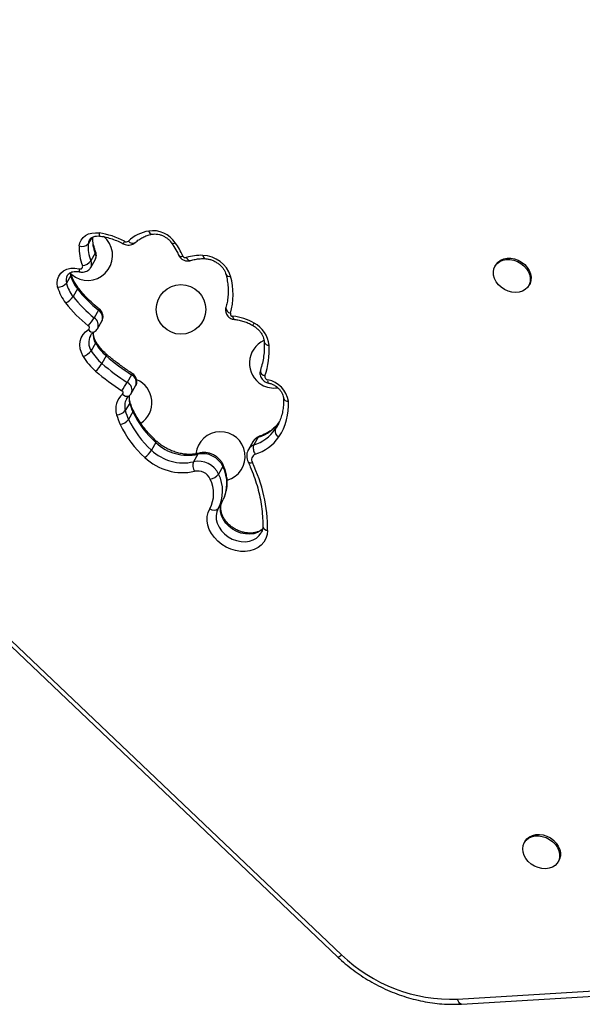
# Model space of a CAD drawing. Units: millimetres. Extents: x -16 to 775, y 0 to 686.
# Drawn here: x 300 to 310, y 91 to 108 of the extents above; entities that cross this region are included whole.
import ezdxf

# ---------------------------------------------------------------- set-up
doc = ezdxf.new("R2010")
doc.units = ezdxf.units.MM
doc.layers.add('CONTOUR', color=7, linetype='Continuous')

msp = doc.modelspace()

# ---------------------------------------------------------------- linework, layer by layer
at = {"layer": 'CONTOUR'}
for p, q in [((288.43805, 108.15166), (305.80584, 91.64664)), ((288.50946, 108.18755), (305.87725, 91.68253)), ((301.46592, 104.34218), (301.40157, 104.23073)), ((301.4465, 103.81395), (301.5235, 103.94732)), ((301.52755, 104.06486), (301.45055, 103.93149)), ((308.59979, 103.86028), (308.58535, 103.83528)), ((301.09349, 103.67178), (301.01649, 103.53841)), ((301.21212, 103.43485), (301.13512, 103.30148)), ((309.18083, 103.49148), (309.19527, 103.51648)), ((301.58524, 103.05893), (301.50824, 102.92556)), ((301.56536, 102.73364), (301.64237, 102.86701)), ((301.53171, 102.47741), (301.45471, 102.34404)), ((301.72156, 102.25183), (301.64456, 102.11846)), ((302.16839, 101.91957), (302.09139, 101.7862)), ((302.16283, 101.59171), (302.23983, 101.72508)), ((302.13405, 101.42032), (302.05705, 101.28695)), ((302.19112, 101.26594), (302.11411, 101.13257)), ((304.7663, 101.0667), (304.70344, 100.95782)), ((304.70344, 100.95782), (304.72857, 100.99678)), ((304.72857, 100.99678), (304.7386, 101.01371)), ((304.40292, 100.81656), (304.32592, 100.68319)), ((302.59669, 100.72352), (302.51969, 100.59015)), ((304.30857, 100.73695), (304.23156, 100.60357)), ((303.33814, 100.51824), (303.26114, 100.38487)), ((303.78185, 100.29942), (303.70485, 100.16605)), ((303.77348, 99.69387), (303.69648, 99.5605)), ((304.45323, 99.12388), (304.4562, 99.12916)), ((309.11861, 93.68944), (309.10417, 93.66444)), ((309.69965, 93.32064), (309.71409, 93.34564)), ((307.92337, 90.9014), (310.64171, 91.06596)), ((307.99245, 90.81427), (310.71079, 90.97883))]:
    msp.add_line(p, q, dxfattribs=at)
at = {"layer": 'CONTOUR', "flags": 128}
for points in [[(301.24448, 104.1934), (301.25547, 104.24835), (301.27809, 104.29853), (301.31158, 104.34229), (301.35486, 104.3782), (301.4065, 104.40508), (301.46481, 104.42205), (301.52787, 104.42855), (301.59361, 104.42437)], [(301.42279, 104.29922), (301.40899, 104.26783), (301.40157, 104.23073)], [(308.94872, 103.37259), (308.88287, 103.37876), (308.81703, 103.39657), (308.7539, 103.42531), (308.69606, 103.4638), (308.64587, 103.51046), (308.6054, 103.56338), (308.57629, 103.62039), (308.55975, 103.67916), (308.55644, 103.73729), (308.56651, 103.79239), (308.58953, 103.84221), (308.62458, 103.8847), (308.67021, 103.91814), (308.72455, 103.94115), (308.78539, 103.95278), (308.85022, 103.95257), (308.91641, 103.94051), (308.98122, 103.91711), (309.04202, 103.88333), (309.09632, 103.84053), (309.14188, 103.79049), (309.17685, 103.73524), (309.19979, 103.67705), (309.20977, 103.6183), (309.20637, 103.56139), (309.18974, 103.50866), (309.16056, 103.46227), (309.12001, 103.4241), (309.06977, 103.39574), (309.01188, 103.37833), (308.94872, 103.37259)], [(308.59979, 103.86028), (308.60397, 103.86722), (308.63902, 103.90971), (308.68465, 103.94315), (308.73899, 103.96615), (308.79983, 103.97779), (308.86466, 103.97757), (308.93084, 103.96552), (308.99566, 103.94212), (309.05646, 103.90833), (309.11076, 103.86554), (309.15632, 103.8155), (309.19129, 103.76025), (309.21423, 103.70206), (309.22421, 103.6433), (309.22081, 103.5864), (309.20418, 103.53367), (309.19527, 103.51648)], [(300.86226, 103.46892), (300.85253, 103.53633), (300.85859, 103.60122), (300.88018, 103.66077), (300.91637, 103.71242), (300.9656, 103.75395), (301.02573, 103.78356), (301.0942, 103.79998), (301.16802, 103.80249), (301.24404, 103.79099)], [(301.09349, 103.67178), (301.08685, 103.72292), (301.0869, 103.72688)], [(301.10238, 103.6985), (301.11203, 103.69008), (301.17617, 103.64493)], [(301.31288, 102.24488), (301.28061, 102.31155), (301.26068, 102.37986), (301.25366, 102.44784), (301.25975, 102.51351), (301.27877, 102.57496), (301.31018, 102.63041), (301.35307, 102.67824), (301.40618, 102.71708)], [(304.47991, 99.194), (304.45279, 99.17154), (304.39422, 99.13782), (304.32718, 99.1159), (304.25403, 99.10653), (304.17731, 99.11004), (304.09971, 99.12632), (304.02393, 99.15479), (303.95262, 99.19446), (303.88826, 99.24395), (303.83311, 99.30152), (303.78908, 99.36517), (303.75772, 99.43267), (303.74011, 99.50168), (303.73688, 99.56978), (303.74813, 99.6346), (303.77348, 99.69387)], [(304.5709, 99.17258), (304.56282, 99.09929), (304.54104, 99.0306), (304.5061, 98.96828), (304.45894, 98.91398), (304.40076, 98.86909), (304.33309, 98.8348), (304.2577, 98.81199), (304.17654, 98.80125), (304.09173, 98.80288), (304.00548, 98.81682), (303.92003, 98.84271), (303.83762, 98.87988), (303.76038, 98.92737), (303.69034, 98.98392), (303.62931, 99.04807), (303.57889, 99.11815), (303.54039, 99.19233), (303.51481, 99.26868), (303.50281, 99.34522), (303.50472, 99.41994), (303.52048, 99.49089), (303.54969, 99.55625)], [(303.69648, 99.5605), (303.67113, 99.50123), (303.65988, 99.43641), (303.66311, 99.36831), (303.68072, 99.2993), (303.71208, 99.2318), (303.75611, 99.16815), (303.81126, 99.11057), (303.87562, 99.06109), (303.94693, 99.02142), (304.02271, 98.99295), (304.10031, 98.97667), (304.17703, 98.97316), (304.25018, 98.98252), (304.31721, 99.00445), (304.37579, 99.03817), (304.42387, 99.0825), (304.45323, 99.12388)], [(309.34932, 93.22112), (309.28542, 93.24769), (309.22628, 93.28428), (309.17433, 93.3294), (309.13169, 93.38119), (309.10013, 93.43754), (309.08091, 93.49615), (309.07484, 93.55461), (309.08216, 93.61052), (309.10257, 93.66161), (309.13523, 93.70577), (309.17881, 93.7412), (309.23153, 93.76646), (309.29122, 93.7805), (309.35544, 93.78275), (309.42157, 93.77312), (309.48689, 93.752), (309.54873, 93.72026), (309.60456, 93.67919), (309.6521, 93.63049), (309.68939, 93.57613), (309.71491, 93.51836), (309.72762, 93.45952), (309.72699, 93.40204), (309.71306, 93.34827), (309.68638, 93.3004), (309.64806, 93.26039), (309.59967, 93.22989), (309.54317, 93.21015), (309.4809, 93.20196), (309.41539, 93.20567), (309.34932, 93.22112)], [(309.11861, 93.68944), (309.14967, 93.73078), (309.19325, 93.76621), (309.24597, 93.79147), (309.30566, 93.8055), (309.36988, 93.80775), (309.43601, 93.79812), (309.50133, 93.777), (309.56317, 93.74526), (309.619, 93.7042), (309.66653, 93.65549), (309.70382, 93.60114), (309.72935, 93.54336), (309.74206, 93.48453), (309.74143, 93.42705), (309.72749, 93.37327), (309.71409, 93.34564)], [(307.99245, 90.81427), (307.98878, 90.81428), (307.97409, 90.8188), (307.95966, 90.83034), (307.94606, 90.84845), (307.93381, 90.87245), (307.92337, 90.9014)]]:
    msp.add_lwpolyline(points, dxfattribs=at)
at = {"layer": 'CONTOUR'}
msp.add_circle((303.04037, 103.07381), 0.4375, dxfattribs=at)
for centre, radius, start, end in [((302.59078, 103.76157), 0.70621, 99.875464, 132.645737), ((302.54044, 103.98118), 0.48137, 33.986886, 98.45598), ((302.53978, 104.47238), 0.07173, 192.123769, 263.190437), ((301.39492, 104.02381), 0.4375, 240, 51.016865), ((302.12217, 104.31621), 0.64556, 177.040028, 202.913558), ((301.64961, 104.41244), 0.05725, 167.972794, 232.007295), ((301.39323, 103.06545), 1.37361, 61.884621, 81.611725), ((302.25393, 104.15249), 0.24704, 149.740324, 160.91979), ((302.07355, 104.33027), 0.06269, 238.226745, 308.226481), ((302.18845, 104.34067), 0.0967, 218.085293, 299.948036), ((301.98419, 104.13704), 0.74185, 175.643467, 202.948517), ((301.29426, 104.33309), 0.1483, 250.386795, 316.348804), ((302.04203, 104.18193), 0.64232, 175.643467, 202.948517), ((302.90473, 104.29545), 0.05706, 237.89822, 307.641674), ((301.26058, 103.11863), 2.02475, 26.29598, 33.979792), ((301.27327, 104.07277), 0.22668, 277.039917, 321.447609), ((301.33199, 103.87673), 0.1306, 331.369792, 24.791515), ((301.40902, 104.01011), 0.13057, 331.258699, 24.795356), ((301.5001, 104.08465), 0.03384, 324.203164, 17.82423), ((303.04697, 104.07279), 0.06404, 225.62513, 296.755962), ((303.12156, 104.03874), 0.05126, 206.810095, 284.498187), ((303.39114, 103.1776), 0.85115, 87.474364, 107.556843), ((303.20894, 104.01613), 0.0793, 199.924943, 271.774634), ((303.48701, 104.02286), 0.05858, 175.039888, 245.153628), ((303.4089, 103.49509), 0.5332, 17.886373, 87.87745), ((301.3042, 103.77283), 0.06284, 163.202748, 215.677714), ((301.26074, 103.83124), 0.04358, 247.467427, 22.316986), ((301.18828, 103.58758), 0.17869, 151.202009, 195.970182), ((301.06289, 103.69222), 0.03679, 326.259874, 11.707011), ((301.73506, 103.84484), 0.6645, 195.095945, 218.097272), ((303.8991, 103.73321), 0.07633, 211.590564, 283.045179), ((302.77539, 103.33853), 1.18505, 343.710029, 15.682262), ((300.86677, 103.66479), 0.19593, 268.680813, 319.833049), ((301.62228, 103.67393), 0.78719, 195.095945, 218.097272), ((301.65806, 103.71147), 0.6645, 195.095945, 218.097272), ((301.19342, 103.45346), 0.02638, 315.139032, 24.688296), ((302.91731, 104.75422), 2.15602, 217.730538, 231.841679), ((300.8474, 103.50374), 0.3517, 296.22091, 324.893148), ((302.84031, 104.62085), 2.15602, 217.730538, 231.841679), ((302.82569, 104.59868), 2.30485, 217.730538, 231.841679), ((301.56341, 103.08143), 0.03135, 314.137211, 5.714144), ((301.50079, 102.92933), 0.15468, 336.238619, 56.911479), ((303.93132, 103.10404), 0.09964, 176.975903, 259.328534), ((300.74125, 103.40238), 0.90312, 316.992337, 328.131769), ((301.43124, 102.79822), 0.1488, 333.99898, 58.84009), ((303.959, 102.99965), 0.04659, 172.010856, 268.754026), ((304.01692, 102.94602), 0.05935, 173.176284, 238.959875), ((303.8793, 102.06642), 0.89014, 59.272766, 84.928539), ((301.3815, 102.75026), 0.04135, 306.636907, 60.810719), ((301.48469, 102.76496), 0.09196, 211.376951, 284.699611), ((303.38691, 103.37691), 1.09297, 327.553866, 330.070574), ((304.09583, 102.38817), 0.5034, 6.178245, 61.746473), ((301.67356, 102.48862), 0.2623, 152.454989, 213.451206), ((301.77485, 102.62855), 0.28628, 171.658886, 211.865318), ((301.50726, 102.49675), 0.03118, 321.660834, 20.875845), ((302.30485, 102.93544), 0.89863, 210.643788, 229.527524), ((304.68582, 102.12381), 0.4375, 114.351813, 240), ((304.5885, 102.52322), 0.08125, 194.909149, 275.50983), ((303.14432, 102.36216), 1.4542, 341.43716, 3.160811), ((301.23366, 102.50919), 0.27593, 286.683822, 323.235641), ((302.20879, 102.77564), 1.04133, 210.643788, 229.527524), ((302.22785, 102.80207), 0.89863, 210.643788, 229.527524), ((301.7027, 102.27236), 0.02788, 312.573872, 12.198348), ((304.27949, 105.22517), 3.92221, 229.294986, 237.435981), ((301.05284, 102.49436), 0.70103, 313.217639, 327.574031), ((304.20249, 105.0918), 3.92221, 229.294986, 237.435981), ((304.19295, 105.07555), 4.07883, 229.294986, 237.435981), ((302.10497, 101.96642), 0.07885, 323.545553, 342.974283), ((302.09748, 101.78316), 0.15374, 337.803867, 62.532414), ((304.54385, 101.99817), 0.10115, 175.467003, 258.02282), ((304.58124, 101.88877), 0.05931, 169.847662, 262.138049), ((299.62077, 103.24624), 2.86979, 325.915038, 329.418535), ((302.02763, 101.65242), 0.14819, 335.798048, 64.516877), ((302.09037, 101.42837), 0.4375, 303.486097, 67.357415), ((304.68582, 102.12381), 0.4375, 240, 277.902581), ((304.62678, 101.81265), 0.05639, 162.058843, 222.533126), ((304.49228, 101.38866), 0.4487, 8.179654, 79.619754), ((302.22788, 101.31861), 0.3405, 129.892141, 197.518574), ((301.98281, 101.60464), 0.03643, 317.130886, 66.120487), ((302.08806, 101.64177), 0.10002, 218.242334, 292.860814), ((302.31431, 101.36426), 0.26863, 151.722485, 196.726693), ((302.40971, 101.49903), 0.28667, 170.152071, 195.936441), ((304.92768, 101.53229), 0.08027, 195.025507, 276.250367), ((302.10379, 101.44068), 0.03647, 326.067531, 12.634621), ((303.05999, 101.67484), 0.96028, 195.369348, 205.201761), ((303.94378, 101.37867), 0.99538, 326.110244, 4.25372), ((301.90507, 101.41455), 0.19845, 269.453289, 319.983659), ((302.93862, 101.50073), 1.07385, 195.369348, 205.201761), ((302.98299, 101.54146), 0.96028, 195.369348, 205.201761), ((302.16481, 101.28553), 0.0328, 323.327906, 19.442792), ((303.76363, 102.0189), 1.74349, 205.586204, 227.986023), ((301.92372, 101.28096), 0.24139, 280.326344, 322.068116), ((303.66389, 101.856), 1.8814, 205.586204, 227.986023), ((303.68663, 101.88553), 1.74349, 205.586204, 227.986023), ((304.18872, 101.50779), 0.72366, 287.217492, 324.853038), ((303.73582, 100.47837), 0.4375, 285.930721, 173.657811), ((304.469, 100.64252), 0.18616, 110.789875, 149.519515), ((304.11172, 101.37442), 0.72366, 287.217492, 324.853038), ((304.10844, 101.28922), 0.80901, 287.45886, 324.866434), ((304.81618, 100.93017), 0.11608, 166.217497, 246.588329), ((302.57886, 100.74326), 0.0266, 312.095673, 15.772124), ((303.15977, 101.31564), 0.81711, 226.440149, 282.608694), ((304.39192, 100.50928), 0.18601, 110.780498, 150.053392), ((302.00774, 100.92021), 0.60912, 310.662784, 327.19017), ((303.06801, 101.15666), 0.96331, 226.47856, 282.570283), ((303.08277, 101.18227), 0.81711, 226.440149, 282.608694), ((303.37095, 100.50214), 0.03655, 107.027502, 153.859062), ((303.4226, 100.13023), 0.3971, 25.218017, 102.280472), ((304.39281, 100.42061), 0.10545, 113.266295, 209.159498), ((303.4461, 100.31799), 0.19668, 160.121456, 211.085924), ((303.3456, 99.99686), 0.3971, 25.218017, 102.280472), ((303.18966, 100.00477), 0.66144, 331.962723, 26.452512), ((303.75524, 100.31905), 0.03307, 323.588608, 19.263349), ((304.27301, 100.42832), 0.06526, 223.803874, 295.130368), ((301.82475, 99.18141), 2.74616, 359.815805, 25.628926), ((303.33082, 99.97225), 0.24991, 25.218017, 102.280472), ((303.51898, 100.31198), 0.23632, 279.237551, 321.863696), ((303.11266, 99.8714), 0.66144, 331.962723, 26.452512), ((303.04596, 99.8245), 0.5707, 331.962723, 26.452512), ((303.6207, 99.64061), 0.11027, 229.91013, 313.406619), ((304.57369, 99.26497), 0.09243, 195.011012, 268.268727), ((305.8008, 91.74566), 0.09915, 272.91235, 320.449839), ((307.81797, 93.69572), 2.7963, 226.0501, 272.16022)]:
    msp.add_arc(centre, radius, start, end, dxfattribs=at)
for points, knots in [([(301.42334, 104.29916), (301.42925, 104.30817), (301.44079, 104.32575), (301.46894, 104.34629), (301.50497, 104.3621), (301.54903, 104.37069), (301.58752, 104.37076), (301.60962, 104.36793), (301.61439, 104.36732)], [0, 0, 0, 0, 0.20142597, 0.39295724, 0.57250571, 0.76382749, 0.9489592, 1, 1, 1, 1]), ([(301.53225, 104.09519), (301.527, 104.10867), (301.51131, 104.14903), (301.49345, 104.21641), (301.48233, 104.28894), (301.48326, 104.33289), (301.48365, 104.35134)], [0, 0, 0, 0, 0.15515782, 0.46471529, 0.77528027, 1, 1, 1, 1]), ([(301.61439, 104.36732), (301.6322, 104.36451), (301.68497, 104.35618), (301.77306, 104.33488), (301.87716, 104.30012), (301.95957, 104.26469), (302.00647, 104.24047), (302.02046, 104.23324)], [0, 0, 0, 0, 0.12946903, 0.38357764, 0.63778861, 0.89192816, 1, 1, 1, 1]), ([(302.23693, 104.25708), (302.2459, 104.26522), (302.27376, 104.29052), (302.32722, 104.32751), (302.39998, 104.36393), (302.46907, 104.38786), (302.51455, 104.39758), (302.53157, 104.40121)], [0, 0, 0, 0, 0.11773073, 0.36603012, 0.61189042, 0.85477363, 1, 1, 1, 1]), ([(302.53157, 104.40121), (302.53881, 104.40239), (302.56147, 104.40607), (302.60383, 104.40625), (302.65795, 104.39749), (302.71228, 104.37942), (302.76417, 104.3529), (302.81104, 104.31908), (302.84832, 104.28296), (302.86651, 104.25796), (302.87435, 104.24719)], [0, 0, 0, 0, 0.06553882, 0.20518145, 0.34412709, 0.48253645, 0.62066294, 0.75853957, 0.89598027, 1, 1, 1, 1]), ([(302.02046, 104.23324), (302.0316, 104.22806), (302.05816, 104.21571), (302.10243, 104.20798), (302.14936, 104.21083), (302.19182, 104.22441), (302.22035, 104.24202), (302.23397, 104.25439), (302.23693, 104.25708)], [0, 0, 0, 0, 0.15690734, 0.37418201, 0.56919302, 0.76030226, 0.94792157, 1, 1, 1, 1]), ([(302.87435, 104.24719), (302.88771, 104.22684), (302.92693, 104.16706), (302.96891, 104.09327), (302.99581, 104.03972), (303.00218, 104.02704)], [0, 0, 0, 0, 0.28273452, 0.83018407, 1, 1, 1, 1]), ([(301.52288, 103.94783), (301.52884, 103.95932), (301.54154, 103.98379), (301.54692, 104.02585), (301.54333, 104.06416), (301.53538, 104.08643), (301.53225, 104.09519)], [0, 0, 0, 0, 0.25292745, 0.53832733, 0.81839456, 1, 1, 1, 1]), ([(303.00218, 104.02704), (303.00908, 104.01523), (303.02332, 103.99085), (303.056, 103.96122), (303.09649, 103.93885), (303.14127, 103.92807), (303.1808, 103.92856), (303.20305, 103.93461), (303.21151, 103.93691)], [0, 0, 0, 0, 0.16551787, 0.34167344, 0.52603259, 0.71950848, 0.89333583, 1, 1, 1, 1]), ([(303.21151, 103.93691), (303.22446, 103.94084), (303.26361, 103.95272), (303.33353, 103.96562), (303.40545, 103.97098), (303.44914, 103.97), (303.46252, 103.9697)], [0, 0, 0, 0, 0.16865521, 0.50997247, 0.85001927, 1, 1, 1, 1]), ([(303.46252, 103.9697), (303.47167, 103.96914), (303.49975, 103.96745), (303.54867, 103.95781), (303.60735, 103.93734), (303.66344, 103.9082), (303.71458, 103.87171), (303.75889, 103.82939), (303.79455, 103.78318), (303.82028, 103.73689), (303.82964, 103.70732), (303.83402, 103.69346)], [0, 0, 0, 0, 0.057991708, 0.17801426, 0.298135508, 0.418065776, 0.537811492, 0.657247646, 0.776322664, 0.895190914, 1, 1, 1, 1]), ([(301.25315, 103.73618), (301.26575, 103.73389), (301.2931, 103.72891), (301.33556, 103.73291), (301.37744, 103.74695), (301.41418, 103.77225), (301.43786, 103.79591), (301.44501, 103.81245), (301.4459, 103.8145)], [0, 0, 0, 0, 0.17017724, 0.36941033, 0.56470643, 0.75732257, 0.96990078, 1, 1, 1, 1]), ([(301.03289, 103.6733), (301.03489, 103.6774), (301.04165, 103.6913), (301.06142, 103.70956), (301.09234, 103.72846), (301.13139, 103.74116), (301.17748, 103.74633), (301.21978, 103.74345), (301.24522, 103.73791), (301.25315, 103.73618)], [0, 0, 0, 0, 0.07706384, 0.26073997, 0.42834555, 0.58809347, 0.75819802, 0.92458841, 1, 1, 1, 1]), ([(301.09877, 103.70031), (301.09715, 103.70664), (301.09467, 103.71633), (301.09458, 103.72486), (301.09455, 103.72783)], [0, 0, 0, 0, 0.65214126, 1, 1, 1, 1]), ([(301.21734, 103.46454), (301.20879, 103.47605), (301.18325, 103.51041), (301.1479, 103.57002), (301.11703, 103.63779), (301.10435, 103.68119), (301.09877, 103.70031)], [0, 0, 0, 0, 0.1530589, 0.45680929, 0.76061916, 1, 1, 1, 1]), ([(303.83402, 103.69346), (303.83884, 103.6742), (303.85312, 103.61714), (303.86838, 103.52264), (303.87578, 103.41109), (303.87137, 103.30182), (303.85705, 103.20075), (303.83978, 103.13815), (303.83185, 103.10943)], [0, 0, 0, 0, 0.09456414, 0.2802884, 0.46638746, 0.65320002, 0.84087156, 1, 1, 1, 1]), ([(301.5946, 103.08455), (301.57467, 103.10061), (301.51623, 103.1477), (301.42456, 103.23091), (301.32469, 103.33388), (301.2574, 103.413), (301.22354, 103.45657), (301.21734, 103.46454)], [0, 0, 0, 0, 0.1407473, 0.41265948, 0.68456448, 0.94232923, 1, 1, 1, 1]), ([(301.64173, 102.8675), (301.64299, 102.86916), (301.65311, 102.88258), (301.66148, 102.91356), (301.66532, 102.95627), (301.65716, 102.99843), (301.63899, 103.03747), (301.61655, 103.06601), (301.59997, 103.08002), (301.5946, 103.08455)], [0, 0, 0, 0, 0.02588026, 0.20854399, 0.38472699, 0.55838636, 0.73359072, 0.91378133, 1, 1, 1, 1]), ([(303.83185, 103.10943), (303.82883, 103.09576), (303.82283, 103.06866), (303.82785, 103.02698), (303.84245, 102.98794), (303.86689, 102.95279), (303.90037, 102.9237), (303.94108, 102.90236), (303.97132, 102.89756), (303.98637, 102.89517)], [0, 0, 0, 0, 0.13924225, 0.27609229, 0.41269637, 0.55226049, 0.69730793, 0.84934586, 1, 1, 1, 1]), ([(303.98637, 102.89517), (303.99976, 102.89384), (304.03997, 102.88984), (304.10812, 102.87591), (304.18919, 102.84994), (304.2565, 102.82031), (304.29543, 102.79833), (304.30926, 102.79053)], [0, 0, 0, 0, 0.123365605, 0.370226703, 0.617220004, 0.86403744, 1, 1, 1, 1]), ([(301.50802, 102.67601), (301.51983, 102.68394), (301.54248, 102.69916), (301.55706, 102.72216), (301.56404, 102.73318)], [0, 0, 0, 0, 0.5213054, 1, 1, 1, 1]), ([(304.30926, 102.79053), (304.31838, 102.78491), (304.34602, 102.7679), (304.38831, 102.73428), (304.43201, 102.68882), (304.46688, 102.63975), (304.49186, 102.58932), (304.50614, 102.54286), (304.50879, 102.51506), (304.50996, 102.5028)], [0, 0, 0, 0, 0.07855507, 0.23811725, 0.39744207, 0.55636242, 0.7151153, 0.87434489, 1, 1, 1, 1]), ([(301.44208, 102.60934), (301.44419, 102.61366), (301.45302, 102.6317), (301.47498, 102.65401), (301.4986, 102.66974), (301.50802, 102.67601)], [0, 0, 0, 0, 0.159162, 0.66468796, 1, 1, 1, 1]), ([(301.53627, 102.50806), (301.5318, 102.51612), (301.51813, 102.54078), (301.50269, 102.58234), (301.49338, 102.62838), (301.49485, 102.65504), (301.49553, 102.66722)], [0, 0, 0, 0, 0.14564095, 0.44523741, 0.74653251, 1, 1, 1, 1]), ([(301.72994, 102.27827), (301.7177, 102.28912), (301.68136, 102.32136), (301.62671, 102.37937), (301.57459, 102.44587), (301.54754, 102.48977), (301.53627, 102.50806)], [0, 0, 0, 0, 0.15768688, 0.46807932, 0.7783371, 1, 1, 1, 1]), ([(304.50996, 102.5028), (304.51075, 102.48083), (304.5131, 102.41568), (304.50835, 102.30907), (304.49152, 102.18464), (304.46826, 102.084), (304.44934, 102.02566), (304.44305, 102.00626)], [0, 0, 0, 0, 0.126699863, 0.375628408, 0.625061743, 0.875284245, 1, 1, 1, 1]), ([(302.18037, 101.94334), (302.15171, 101.96196), (302.06805, 102.01634), (301.9338, 102.11246), (301.81351, 102.20708), (301.747, 102.26373), (301.72994, 102.27827)], [0, 0, 0, 0, 0.181829063, 0.530720804, 0.879631062, 1, 1, 1, 1]), ([(302.23888, 101.72634), (302.24376, 101.7348), (302.2557, 101.75554), (302.26171, 101.79344), (302.25866, 101.83504), (302.24479, 101.87451), (302.22121, 101.91015), (302.1976, 101.93194), (302.18282, 101.94171), (302.18037, 101.94334)], [0, 0, 0, 0, 0.11761869, 0.28824508, 0.45405383, 0.6191997, 0.78757537, 0.96466731, 1, 1, 1, 1]), ([(304.44305, 102.00626), (304.43924, 101.991), (304.43198, 101.9619), (304.43659, 101.91738), (304.45078, 101.87646), (304.47508, 101.83912), (304.50862, 101.8075), (304.54647, 101.78519), (304.57351, 101.77775), (304.58524, 101.77452)], [0, 0, 0, 0, 0.15449108, 0.29442509, 0.43478106, 0.57823282, 0.7268211, 0.88145443, 1, 1, 1, 1]), ([(304.58524, 101.77452), (304.59382, 101.77246), (304.62017, 101.76613), (304.66425, 101.74897), (304.71437, 101.72049), (304.75904, 101.68509), (304.79617, 101.64484), (304.82431, 101.6019), (304.84248, 101.55901), (304.84882, 101.52915), (304.84996, 101.51409), (304.85015, 101.5115)], [0, 0, 0, 0, 0.06310196, 0.19394837, 0.32493296, 0.45564339, 0.58587657, 0.71567836, 0.84542719, 0.97343855, 1, 1, 1, 1]), ([(302.07897, 101.49153), (302.08505, 101.5021), (302.09737, 101.52353), (302.11693, 101.54079), (302.12684, 101.54954)], [0, 0, 0, 0, 0.49312269, 1, 1, 1, 1]), ([(302.12684, 101.54954), (302.13741, 101.55874), (302.15164, 101.57111), (302.15951, 101.58795), (302.16153, 101.59228)], [0, 0, 0, 0, 0.74310882, 1, 1, 1, 1]), ([(302.13927, 101.44909), (302.13724, 101.45745), (302.13094, 101.48346), (302.12734, 101.51716), (302.13063, 101.53975), (302.1317, 101.54717)], [0, 0, 0, 0, 0.24172104, 0.75129015, 1, 1, 1, 1]), ([(304.85015, 101.5115), (304.85097, 101.4936), (304.8534, 101.44006), (304.84888, 101.35267), (304.83268, 101.25101), (304.80462, 101.15346), (304.77017, 101.06859), (304.74064, 101.01904), (304.72825, 100.99825)], [0, 0, 0, 0, 0.0954242, 0.28541239, 0.47608203, 0.66784939, 0.8606738, 1, 1, 1, 1]), ([(302.19568, 101.29656), (302.18864, 101.31223), (302.1684, 101.35725), (302.15067, 101.40835), (302.14083, 101.4435), (302.13927, 101.44909)], [0, 0, 0, 0, 0.30971111, 0.89038763, 1, 1, 1, 1]), ([(302.60445, 100.7505), (302.5872, 100.76661), (302.53651, 100.81395), (302.45832, 100.89697), (302.37338, 101.00066), (302.29804, 101.10862), (302.2391, 101.20772), (302.20815, 101.27105), (302.19568, 101.29656)], [0, 0, 0, 0, 0.099466684, 0.292115468, 0.484753637, 0.67736959, 0.869993194, 1, 1, 1, 1]), ([(304.77185, 101.07994), (304.7672, 101.0735), (304.74564, 101.04359), (304.70024, 100.99485), (304.63185, 100.93758), (304.5544, 100.88912), (304.48309, 100.85552), (304.43698, 100.83962), (304.42125, 100.83419)], [0, 0, 0, 0, 0.0579055, 0.26858886, 0.47845021, 0.68667195, 0.89311328, 1, 1, 1, 1]), ([(304.42464, 100.83538), (304.41247, 100.82998), (304.38321, 100.81699), (304.34443, 100.78542), (304.31757, 100.75594), (304.30928, 100.73719), (304.30829, 100.73496)], [0, 0, 0, 0, 0.25235907, 0.60680295, 0.95316712, 1, 1, 1, 1]), ([(304.42467, 100.8339), (304.42281, 100.83372), (304.41357, 100.83283), (304.40765, 100.82378), (304.40292, 100.81656)], [0, 0, 0, 0, 0.20130024, 1, 1, 1, 1]), ([(303.36028, 100.53709), (303.34778, 100.53395), (303.30994, 100.52444), (303.24251, 100.51544), (303.15766, 100.51407), (303.07037, 100.52283), (302.98232, 100.54148), (302.89507, 100.5698), (302.81012, 100.60726), (302.72916, 100.65334), (302.66028, 100.70168), (302.62088, 100.73614), (302.60445, 100.7505)], [0, 0, 0, 0, 0.05395086, 0.16335623, 0.27239405, 0.38105209, 0.48951846, 0.59789361, 0.70620842, 0.81447562, 0.92268233, 1, 1, 1, 1]), ([(304.32592, 100.68319), (304.32229, 100.67459), (304.31503, 100.65741), (304.31441, 100.62037), (304.32175, 100.58006), (304.33506, 100.54505), (304.34614, 100.52522), (304.35088, 100.51791), (304.35116, 100.51748)], [0, 0, 0, 0, 0.21454677, 0.42909224, 0.64367565, 0.85834794, 0.99176087, 1, 1, 1, 1]), ([(303.78646, 100.32996), (303.78067, 100.34172), (303.76578, 100.37197), (303.73267, 100.41679), (303.68655, 100.46175), (303.63257, 100.49896), (303.57272, 100.52696), (303.50901, 100.54445), (303.44384, 100.55024), (303.39399, 100.54554), (303.36686, 100.53874), (303.36028, 100.53709)], [0, 0, 0, 0, 0.07803067, 0.20082574, 0.32472791, 0.44990634, 0.57606193, 0.70311359, 0.83092778, 0.95897966, 1, 1, 1, 1]), ([(304.23118, 100.60134), (304.22427, 100.58793), (304.20945, 100.55912), (304.20058, 100.50963), (304.202, 100.45726), (304.21225, 100.41474), (304.22262, 100.39075), (304.22593, 100.38312)], [0, 0, 0, 0, 0.200322187, 0.430496759, 0.659830905, 0.891678882, 1, 1, 1, 1]), ([(303.7735, 99.69391), (303.78168, 99.70896), (303.80373, 99.74957), (303.83056, 99.82041), (303.85066, 99.90642), (303.85881, 99.99565), (303.85518, 100.08689), (303.83952, 100.17899), (303.81584, 100.26043), (303.79483, 100.31016), (303.78646, 100.32996)], [0, 0, 0, 0, 0.08050312, 0.21716504, 0.35389185, 0.49104698, 0.62894583, 0.76775695, 0.90749657, 1, 1, 1, 1]), ([(304.22593, 100.38312), (304.23882, 100.35477), (304.27653, 100.27186), (304.33085, 100.13306), (304.38493, 99.96688), (304.42756, 99.80027), (304.45881, 99.63388), (304.47834, 99.46836), (304.48501, 99.33756), (304.48454, 99.2623), (304.48441, 99.24113)], [0, 0, 0, 0, 0.07504372, 0.21951835, 0.36403929, 0.50864565, 0.65336203, 0.79821483, 0.94323077, 1, 1, 1, 1]), ([(304.47674, 99.19643), (304.46909, 99.18973), (304.4482, 99.17142), (304.40338, 99.14971), (304.34533, 99.13208), (304.2817, 99.12432), (304.21468, 99.12619), (304.14589, 99.13784), (304.07727, 99.15899), (304.01079, 99.18913), (303.9484, 99.22739), (303.89189, 99.27261), (303.84286, 99.32336), (303.8026, 99.37798), (303.77206, 99.43473), (303.75177, 99.49182), (303.7418, 99.54768), (303.74224, 99.60093), (303.75197, 99.65053), (303.76633, 99.67946), (303.7735, 99.69391)], [0, 0, 0, 0, 0.03503952, 0.09573387, 0.15423752, 0.2113879, 0.26784398, 0.32398943, 0.3800109, 0.43596366, 0.49186339, 0.54768782, 0.60340278, 0.65901282, 0.7145697, 0.77020959, 0.82622889, 0.88313374, 0.94165111, 1, 1, 1, 1]), ([(304.48441, 99.24113), (304.48404, 99.23292), (304.48287, 99.20664), (304.47493, 99.16785), (304.46122, 99.14095), (304.45494, 99.12864)], [0, 0, 0, 0, 0.19754825, 0.6329056, 1, 1, 1, 1]), ([(305.80584, 91.64664), (305.82868, 91.62534), (305.89407, 91.56436), (306.00791, 91.46898), (306.14901, 91.36327), (306.29642, 91.26557), (306.44928, 91.17626), (306.60686, 91.0958), (306.76838, 91.0246), (306.93307, 90.963), (307.1001, 90.91134), (307.26866, 90.86989), (307.43791, 90.83886), (307.60704, 90.81842), (307.77514, 90.80882), (307.90342, 90.80946), (307.97533, 90.81335), (307.99245, 90.81427)], [0, 0, 0, 0, 0.03875228, 0.110911596, 0.183080293, 0.255255642, 0.327438212, 0.399629207, 0.471829594, 0.544040558, 0.61626273, 0.688495646, 0.760736481, 0.832979902, 0.905218015, 0.977439562, 1, 1, 1, 1])]:
    msp.add_open_spline(points, degree=3, knots=knots, dxfattribs=at)

doc.saveas('drawing.dxf')
